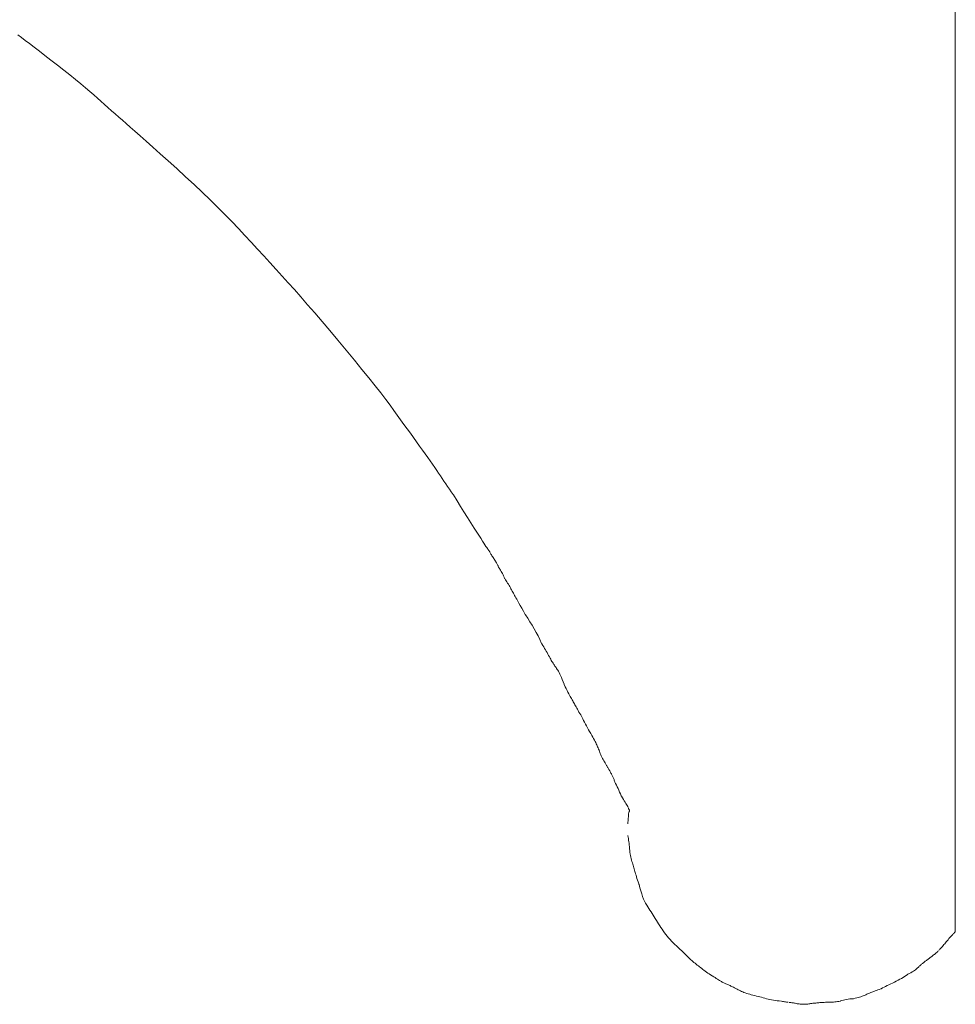
# Model space of a CAD drawing. Units: millimetres. Extents: x -317 to 3883, y 8 to 2978.
# Drawn here: x 2672 to 2673, y 1569 to 1570 of the extents above; entities that cross this region are included whole.
import ezdxf

# ---------------------------------------------------------------- set-up
doc = ezdxf.new("R2010")
doc.units = ezdxf.units.MM
doc.layers.add('水栓', color=2, linetype='Continuous', lineweight=15)

msp = doc.modelspace()

# ---------------------------------------------------------------- linework, layer by layer
at = {"layer": '水栓', "ltscale": 2}
for p, q in [((2672.8015, 1570.2853), (2672.8015, 1568.6411)), ((2671.7092, 1569.6874), (2671.7052, 1569.6904)), ((2671.7138, 1569.6839), (2671.7092, 1569.6874)), ((2671.7188, 1569.6801), (2671.7138, 1569.6839)), ((2671.7243, 1569.6758), (2671.7188, 1569.6801)), ((2671.7303, 1569.6712), (2671.7243, 1569.6758)), ((2671.7368, 1569.6662), (2671.7303, 1569.6712)), ((2671.7438, 1569.6607), (2671.7368, 1569.6662)), ((2671.7513, 1569.6549), (2671.7438, 1569.6607)), ((2671.7588, 1569.6491), (2671.7513, 1569.6549)), ((2671.7659, 1569.6435), (2671.7588, 1569.6491)), ((2671.7725, 1569.6382), (2671.7659, 1569.6435)), ((2671.7786, 1569.6332), (2671.7725, 1569.6382)), ((2671.7842, 1569.6285), (2671.7786, 1569.6332)), ((2671.7893, 1569.6242), (2671.7842, 1569.6285)), ((2671.794, 1569.6201), (2671.7893, 1569.6242)), ((2671.7982, 1569.6163), (2671.794, 1569.6201)), ((2671.8022, 1569.6127), (2671.7982, 1569.6163)), ((2671.8063, 1569.609), (2671.8022, 1569.6127)), ((2671.8104, 1569.6053), (2671.8063, 1569.609)), ((2671.8145, 1569.6016), (2671.8104, 1569.6053)), ((2671.8187, 1569.5979), (2671.8145, 1569.6016)), ((2671.823, 1569.5942), (2671.8187, 1569.5979)), ((2671.8273, 1569.5904), (2671.823, 1569.5942)), ((2671.8317, 1569.5867), (2671.8273, 1569.5904)), ((2671.8364, 1569.5825), (2671.8317, 1569.5867)), ((2671.8419, 1569.5777), (2671.8364, 1569.5825)), ((2671.8482, 1569.5721), (2671.8419, 1569.5777)), ((2671.8553, 1569.5659), (2671.8482, 1569.5721)), ((2671.8631, 1569.5589), (2671.8553, 1569.5659)), ((2671.8716, 1569.5513), (2671.8631, 1569.5589)), ((2671.8809, 1569.5429), (2671.8716, 1569.5513)), ((2671.891, 1569.5339), (2671.8809, 1569.5429)), ((2671.9013, 1569.5245), (2671.891, 1569.5339)), ((2671.9112, 1569.5154), (2671.9013, 1569.5245)), ((2671.9207, 1569.5064), (2671.9112, 1569.5154)), ((2671.9299, 1569.4975), (2671.9207, 1569.5064)), ((2671.9387, 1569.4889), (2671.9299, 1569.4975)), ((2671.9472, 1569.4804), (2671.9387, 1569.4889)), ((2671.9552, 1569.4721), (2671.9472, 1569.4804)), ((2671.963, 1569.4639), (2671.9552, 1569.4721)), ((2671.9705, 1569.4558), (2671.963, 1569.4639)), ((2671.9779, 1569.4478), (2671.9705, 1569.4558)), ((2671.9853, 1569.4399), (2671.9779, 1569.4478)), ((2671.9926, 1569.4319), (2671.9853, 1569.4399)), ((2671.9999, 1569.424), (2671.9926, 1569.4319)), ((2672.0071, 1569.4161), (2671.9999, 1569.424)), ((2672.0142, 1569.4083), (2672.0071, 1569.4161)), ((2672.0213, 1569.4005), (2672.0142, 1569.4083)), ((2672.0285, 1569.3925), (2672.0213, 1569.4005)), ((2672.0361, 1569.3839), (2672.0285, 1569.3925)), ((2672.044, 1569.3748), (2672.0361, 1569.3839)), ((2672.0523, 1569.3652), (2672.044, 1569.3748)), ((2672.061, 1569.3551), (2672.0523, 1569.3652)), ((2672.07, 1569.3444), (2672.061, 1569.3551)), ((2672.0794, 1569.3332), (2672.07, 1569.3444)), ((2672.0892, 1569.3215), (2672.0794, 1569.3332)), ((2672.0987, 1569.3099), (2672.0892, 1569.3215)), ((2672.1075, 1569.2991), (2672.0987, 1569.3099)), ((2672.1156, 1569.2891), (2672.1075, 1569.2991)), ((2672.123, 1569.2799), (2672.1156, 1569.2891)), ((2672.1296, 1569.2715), (2672.123, 1569.2799)), ((2672.1354, 1569.2639), (2672.1296, 1569.2715)), ((2672.1406, 1569.2571), (2672.1354, 1569.2639)), ((2672.1449, 1569.2511), (2672.1406, 1569.2571)), ((2672.1489, 1569.2456), (2672.1449, 1569.2511)), ((2672.1528, 1569.2401), (2672.1489, 1569.2456)), ((2672.1567, 1569.2348), (2672.1528, 1569.2401)), ((2672.1605, 1569.2295), (2672.1567, 1569.2348)), ((2672.1642, 1569.2244), (2672.1605, 1569.2295)), ((2672.1678, 1569.2193), (2672.1642, 1569.2244)), ((2672.1714, 1569.2144), (2672.1678, 1569.2193)), ((2672.175, 1569.2095), (2672.1714, 1569.2144)), ((2672.1784, 1569.2048), (2672.175, 1569.2095)), ((2672.1816, 1569.2003), (2672.1784, 1569.2048)), ((2672.1846, 1569.1961), (2672.1816, 1569.2003)), ((2672.1875, 1569.192), (2672.1846, 1569.1961)), ((2672.1902, 1569.1881), (2672.1875, 1569.192)), ((2672.1927, 1569.1844), (2672.1902, 1569.1881)), ((2672.195, 1569.1809), (2672.1927, 1569.1844)), ((2672.1971, 1569.1777), (2672.195, 1569.1809)), ((2672.1992, 1569.1745), (2672.1971, 1569.1777)), ((2672.2013, 1569.1714), (2672.1992, 1569.1745)), ((2672.2034, 1569.1682), (2672.2013, 1569.1714)), ((2672.2055, 1569.1651), (2672.2034, 1569.1682)), ((2672.2077, 1569.162), (2672.2055, 1569.1651)), ((2672.2098, 1569.1589), (2672.2077, 1569.162)), ((2672.212, 1569.1559), (2672.2098, 1569.1589)), ((2672.2142, 1569.1528), (2672.212, 1569.1559)), ((2672.2145, 1569.1525), (2672.2142, 1569.1528)), ((2672.2146, 1569.1522), (2672.2145, 1569.1525)), ((2672.2187, 1569.1455), (2672.2146, 1569.1522)), ((2672.2228, 1569.1389), (2672.2187, 1569.1455)), ((2672.2268, 1569.1324), (2672.2228, 1569.1389)), ((2672.2308, 1569.126), (2672.2268, 1569.1324)), ((2672.2348, 1569.1198), (2672.2308, 1569.126)), ((2672.2388, 1569.1136), (2672.2348, 1569.1198)), ((2672.2427, 1569.1076), (2672.2388, 1569.1136)), ((2672.2467, 1569.1016), (2672.2427, 1569.1076)), ((2672.2468, 1569.1014), (2672.2467, 1569.1016)), ((2672.247, 1569.1011), (2672.2468, 1569.1014)), ((2672.2487, 1569.0983), (2672.247, 1569.1011)), ((2672.2501, 1569.0959), (2672.2487, 1569.0983)), ((2672.2514, 1569.0938), (2672.2501, 1569.0959)), ((2672.2525, 1569.092), (2672.2514, 1569.0938)), ((2672.2534, 1569.0906), (2672.2525, 1569.092)), ((2672.2542, 1569.0895), (2672.2534, 1569.0906)), ((2672.2547, 1569.0887), (2672.2542, 1569.0895)), ((2672.2551, 1569.0883), (2672.2547, 1569.0887)), ((2672.2552, 1569.0883), (2672.2551, 1569.0883)), ((2672.2551, 1569.0883), (2672.2551, 1569.0883)), ((2672.2553, 1569.0882), (2672.2552, 1569.0883)), ((2672.2554, 1569.088), (2672.2553, 1569.0882)), ((2672.2556, 1569.0877), (2672.2554, 1569.088)), ((2672.2559, 1569.0873), (2672.2556, 1569.0877)), ((2672.2563, 1569.0868), (2672.2559, 1569.0873)), ((2672.2567, 1569.0862), (2672.2563, 1569.0868)), ((2672.2572, 1569.0856), (2672.2567, 1569.0862)), ((2672.2572, 1569.0855), (2672.2572, 1569.0856)), ((2672.2575, 1569.0847), (2672.2572, 1569.0855)), ((2672.2572, 1569.0855), (2672.2572, 1569.0855)), ((2672.2579, 1569.0839), (2672.2575, 1569.0847)), ((2672.2584, 1569.0831), (2672.2579, 1569.0839)), ((2672.2589, 1569.0822), (2672.2584, 1569.0831)), ((2672.2595, 1569.0812), (2672.2589, 1569.0822)), ((2672.2601, 1569.0802), (2672.2595, 1569.0812)), ((2672.2608, 1569.0792), (2672.2601, 1569.0802)), ((2672.2616, 1569.0781), (2672.2608, 1569.0792)), ((2672.2623, 1569.077), (2672.2616, 1569.0781)), ((2672.263, 1569.0759), (2672.2623, 1569.077)), ((2672.2636, 1569.0749), (2672.263, 1569.0759)), ((2672.2642, 1569.0739), (2672.2636, 1569.0749)), ((2672.2647, 1569.073), (2672.2642, 1569.0739)), ((2672.2652, 1569.0722), (2672.2647, 1569.073)), ((2672.2656, 1569.0714), (2672.2652, 1569.0722)), ((2672.266, 1569.0706), (2672.2656, 1569.0714)), ((2672.2663, 1569.0699), (2672.266, 1569.0706)), ((2672.2667, 1569.0692), (2672.2663, 1569.0699)), ((2672.267, 1569.0686), (2672.2667, 1569.0692)), ((2672.2674, 1569.0679), (2672.267, 1569.0686)), ((2672.2677, 1569.0673), (2672.2674, 1569.0679)), ((2672.2681, 1569.0667), (2672.2677, 1569.0673)), ((2672.2685, 1569.0662), (2672.2681, 1569.0667)), ((2672.2688, 1569.0656), (2672.2685, 1569.0662)), ((2672.2689, 1569.0655), (2672.2688, 1569.0656)), ((2672.2697, 1569.0642), (2672.2689, 1569.0655)), ((2672.2689, 1569.0655), (2672.2689, 1569.0655)), ((2672.2705, 1569.0629), (2672.2697, 1569.0642)), ((2672.2712, 1569.0616), (2672.2705, 1569.0629)), ((2672.2719, 1569.0603), (2672.2712, 1569.0616)), ((2672.2726, 1569.0589), (2672.2719, 1569.0603)), ((2672.2732, 1569.0575), (2672.2726, 1569.0589)), ((2672.2738, 1569.0561), (2672.2732, 1569.0575)), ((2672.2744, 1569.0546), (2672.2738, 1569.0561)), ((2672.2744, 1569.0545), (2672.2744, 1569.0546)), ((2672.2745, 1569.0544), (2672.2744, 1569.0545)), ((2672.2754, 1569.0531), (2672.2745, 1569.0544)), ((2672.2762, 1569.0518), (2672.2754, 1569.0531)), ((2672.2771, 1569.0505), (2672.2762, 1569.0518)), ((2672.2779, 1569.0492), (2672.2771, 1569.0505)), ((2672.2788, 1569.0478), (2672.2779, 1569.0492)), ((2672.2796, 1569.0465), (2672.2788, 1569.0478)), ((2672.2803, 1569.0452), (2672.2796, 1569.0465)), ((2672.2811, 1569.0438), (2672.2803, 1569.0452)), ((2672.2818, 1569.0425), (2672.2811, 1569.0438)), ((2672.2825, 1569.0412), (2672.2818, 1569.0425)), ((2672.2833, 1569.0399), (2672.2825, 1569.0412)), ((2672.284, 1569.0386), (2672.2833, 1569.0399)), ((2672.2847, 1569.0373), (2672.284, 1569.0386)), ((2672.2854, 1569.036), (2672.2847, 1569.0373)), ((2672.2861, 1569.0347), (2672.2854, 1569.036)), ((2672.2868, 1569.0334), (2672.2861, 1569.0347)), ((2672.2876, 1569.032), (2672.2868, 1569.0334)), ((2672.2886, 1569.0302), (2672.2876, 1569.032)), ((2672.2897, 1569.0281), (2672.2886, 1569.0302)), ((2672.2911, 1569.0257), (2672.2897, 1569.0281)), ((2672.2926, 1569.0229), (2672.2911, 1569.0257)), ((2672.2944, 1569.0198), (2672.2926, 1569.0229)), ((2672.2963, 1569.0164), (2672.2944, 1569.0198)), ((2672.2984, 1569.0126), (2672.2963, 1569.0164)), ((2672.2985, 1569.0123), (2672.2984, 1569.0126)), ((2672.2987, 1569.0121), (2672.2985, 1569.0123)), ((2672.3014, 1569.008), (2672.2987, 1569.0121)), ((2672.304, 1569.0039), (2672.3014, 1569.008)), ((2672.3065, 1568.9998), (2672.304, 1569.0039)), ((2672.3089, 1568.9957), (2672.3065, 1568.9998)), ((2672.3113, 1568.9915), (2672.3089, 1568.9957)), ((2672.3135, 1568.9873), (2672.3113, 1568.9915)), ((2672.3156, 1568.983), (2672.3135, 1568.9873)), ((2672.3177, 1568.9787), (2672.3156, 1568.983)), ((2672.3178, 1568.9784), (2672.3177, 1568.9787)), ((2672.318, 1568.9781), (2672.3178, 1568.9784)), ((2672.3191, 1568.9763), (2672.318, 1568.9781)), ((2672.3201, 1568.9746), (2672.3191, 1568.9763)), ((2672.3211, 1568.9728), (2672.3201, 1568.9746)), ((2672.3221, 1568.9711), (2672.3211, 1568.9728)), ((2672.3231, 1568.9694), (2672.3221, 1568.9711)), ((2672.3241, 1568.9678), (2672.3231, 1568.9694)), ((2672.325, 1568.9661), (2672.3241, 1568.9678)), ((2672.3259, 1568.9645), (2672.325, 1568.9661)), ((2672.3267, 1568.9629), (2672.3259, 1568.9645)), ((2672.3275, 1568.9614), (2672.3267, 1568.9629)), ((2672.3283, 1568.9601), (2672.3275, 1568.9614)), ((2672.329, 1568.9588), (2672.3283, 1568.9601)), ((2672.3297, 1568.9576), (2672.329, 1568.9588)), ((2672.3304, 1568.9566), (2672.3297, 1568.9576)), ((2672.331, 1568.9556), (2672.3304, 1568.9566)), ((2672.3315, 1568.9548), (2672.331, 1568.9556)), ((2672.3321, 1568.9539), (2672.3315, 1568.9548)), ((2672.3326, 1568.9531), (2672.3321, 1568.9539)), ((2672.3332, 1568.9522), (2672.3326, 1568.9531)), ((2672.3339, 1568.9512), (2672.3332, 1568.9522)), ((2672.3345, 1568.9503), (2672.3339, 1568.9512)), ((2672.3352, 1568.9493), (2672.3345, 1568.9503)), ((2672.3359, 1568.9482), (2672.3352, 1568.9493)), ((2672.3366, 1568.9472), (2672.3359, 1568.9482)), ((2672.3374, 1568.946), (2672.3366, 1568.9472)), ((2672.3382, 1568.9445), (2672.3374, 1568.946)), ((2672.339, 1568.9428), (2672.3382, 1568.9445)), ((2672.3399, 1568.9409), (2672.339, 1568.9428)), ((2672.3408, 1568.9388), (2672.3399, 1568.9409)), ((2672.3418, 1568.9364), (2672.3408, 1568.9388)), ((2672.3429, 1568.9337), (2672.3418, 1568.9364)), ((2672.3439, 1568.9309), (2672.3429, 1568.9337)), ((2672.344, 1568.9307), (2672.3439, 1568.9309)), ((2672.3441, 1568.9305), (2672.344, 1568.9307)), ((2672.3452, 1568.928), (2672.3441, 1568.9305)), ((2672.3463, 1568.9257), (2672.3452, 1568.928)), ((2672.3474, 1568.9235), (2672.3463, 1568.9257)), ((2672.3484, 1568.9215), (2672.3474, 1568.9235)), ((2672.3493, 1568.9197), (2672.3484, 1568.9215)), ((2672.3502, 1568.9181), (2672.3493, 1568.9197)), ((2672.3511, 1568.9166), (2672.3502, 1568.9181)), ((2672.3518, 1568.9152), (2672.3511, 1568.9166)), ((2672.3526, 1568.914), (2672.3518, 1568.9152)), ((2672.3533, 1568.9128), (2672.3526, 1568.914)), ((2672.354, 1568.9116), (2672.3533, 1568.9128)), ((2672.3547, 1568.9104), (2672.354, 1568.9116)), ((2672.3554, 1568.9092), (2672.3547, 1568.9104)), ((2672.3561, 1568.908), (2672.3554, 1568.9092)), ((2672.3567, 1568.9068), (2672.3561, 1568.908)), ((2672.3573, 1568.9056), (2672.3567, 1568.9068)), ((2672.358, 1568.9044), (2672.3573, 1568.9056)), ((2672.3587, 1568.903), (2672.358, 1568.9044)), ((2672.3595, 1568.9016), (2672.3587, 1568.903)), ((2672.3604, 1568.9001), (2672.3595, 1568.9016)), ((2672.3613, 1568.8984), (2672.3604, 1568.9001)), ((2672.3623, 1568.8967), (2672.3613, 1568.8984)), ((2672.3634, 1568.8949), (2672.3623, 1568.8967)), ((2672.3646, 1568.8929), (2672.3634, 1568.8949)), ((2672.3647, 1568.8928), (2672.3646, 1568.8929)), ((2672.3647, 1568.8926), (2672.3647, 1568.8928)), ((2672.3657, 1568.8906), (2672.3647, 1568.8926)), ((2672.3667, 1568.8886), (2672.3657, 1568.8906)), ((2672.3677, 1568.8865), (2672.3667, 1568.8886)), ((2672.3688, 1568.8843), (2672.3677, 1568.8865)), ((2672.37, 1568.8822), (2672.3688, 1568.8843)), ((2672.3712, 1568.88), (2672.37, 1568.8822)), ((2672.3725, 1568.8777), (2672.3712, 1568.88)), ((2672.3738, 1568.8754), (2672.3725, 1568.8777)), ((2672.3751, 1568.8732), (2672.3738, 1568.8754)), ((2672.3763, 1568.8711), (2672.3751, 1568.8732)), ((2672.3774, 1568.8691), (2672.3763, 1568.8711)), ((2672.3785, 1568.8673), (2672.3774, 1568.8691)), ((2672.3794, 1568.8656), (2672.3785, 1568.8673)), ((2672.3802, 1568.864), (2672.3794, 1568.8656)), ((2672.3809, 1568.8626), (2672.3802, 1568.864)), ((2672.3815, 1568.8613), (2672.3809, 1568.8626)), ((2672.3821, 1568.8601), (2672.3815, 1568.8613)), ((2672.3827, 1568.8588), (2672.3821, 1568.8601)), ((2672.3832, 1568.8576), (2672.3827, 1568.8588)), ((2672.3837, 1568.8563), (2672.3832, 1568.8576)), ((2672.3843, 1568.855), (2672.3837, 1568.8563)), ((2672.3848, 1568.8537), (2672.3843, 1568.855)), ((2672.3853, 1568.8524), (2672.3848, 1568.8537)), ((2672.3858, 1568.8511), (2672.3853, 1568.8524)), ((2672.3863, 1568.8498), (2672.3858, 1568.8511)), ((2672.3869, 1568.8484), (2672.3863, 1568.8498)), ((2672.3875, 1568.847), (2672.3869, 1568.8484)), ((2672.3882, 1568.8456), (2672.3875, 1568.847)), ((2672.3889, 1568.8441), (2672.3882, 1568.8456)), ((2672.3897, 1568.8427), (2672.3889, 1568.8441)), ((2672.3906, 1568.8412), (2672.3897, 1568.8427)), ((2672.3915, 1568.8396), (2672.3906, 1568.8412)), ((2672.3915, 1568.8395), (2672.3915, 1568.8396)), ((2672.3916, 1568.8394), (2672.3915, 1568.8395)), ((2672.3919, 1568.8388), (2672.3916, 1568.8394)), ((2672.3923, 1568.8381), (2672.3919, 1568.8388)), ((2672.3927, 1568.8374), (2672.3923, 1568.8381)), ((2672.3931, 1568.8367), (2672.3927, 1568.8374)), ((2672.3934, 1568.836), (2672.3931, 1568.8367)), ((2672.3938, 1568.8353), (2672.3934, 1568.836)), ((2672.3942, 1568.8346), (2672.3938, 1568.8353)), ((2672.3947, 1568.834), (2672.3942, 1568.8346)), ((2672.3951, 1568.8333), (2672.3947, 1568.834)), ((2672.3955, 1568.8326), (2672.3951, 1568.8333)), ((2672.3959, 1568.8319), (2672.3955, 1568.8326)), ((2672.3963, 1568.8313), (2672.3959, 1568.8319)), ((2672.3966, 1568.8306), (2672.3963, 1568.8313)), ((2672.397, 1568.83), (2672.3966, 1568.8306)), ((2672.3974, 1568.8294), (2672.397, 1568.83)), ((2672.3977, 1568.8288), (2672.3974, 1568.8294)), ((2672.3981, 1568.8281), (2672.3977, 1568.8288)), ((2672.3984, 1568.8275), (2672.3981, 1568.8281)), ((2672.3988, 1568.8269), (2672.3984, 1568.8275)), ((2672.3992, 1568.8262), (2672.3988, 1568.8269)), ((2672.3995, 1568.8255), (2672.3992, 1568.8262)), ((2672.3999, 1568.8248), (2672.3995, 1568.8255)), ((2672.4003, 1568.8241), (2672.3999, 1568.8248)), ((2672.4006, 1568.8234), (2672.4003, 1568.8241)), ((2672.401, 1568.8226), (2672.4006, 1568.8234)), ((2672.4014, 1568.8219), (2672.401, 1568.8226)), ((2672.4017, 1568.8211), (2672.4014, 1568.8219)), ((2672.402, 1568.8203), (2672.4017, 1568.8211)), ((2672.4024, 1568.8194), (2672.402, 1568.8203)), ((2672.4027, 1568.8185), (2672.4024, 1568.8194)), ((2672.4029, 1568.8177), (2672.4027, 1568.8185)), ((2672.4032, 1568.8168), (2672.4029, 1568.8177)), ((2672.4033, 1568.8166), (2672.4032, 1568.8168)), ((2672.4033, 1568.8165), (2672.4033, 1568.8166)), ((2672.4042, 1568.8147), (2672.4033, 1568.8165)), ((2672.4052, 1568.8128), (2672.4042, 1568.8147)), ((2672.4061, 1568.8109), (2672.4052, 1568.8128)), ((2672.407, 1568.8089), (2672.4061, 1568.8109)), ((2672.408, 1568.8068), (2672.407, 1568.8089)), ((2672.4089, 1568.8047), (2672.408, 1568.8068)), ((2672.4098, 1568.8025), (2672.4089, 1568.8047)), ((2672.4108, 1568.8003), (2672.4098, 1568.8025)), ((2672.4108, 1568.8001), (2672.4108, 1568.8003)), ((2672.4109, 1568.8), (2672.4108, 1568.8001)), ((2672.4122, 1568.798), (2672.4109, 1568.8)), ((2672.4133, 1568.7962), (2672.4122, 1568.798)), ((2672.4144, 1568.7945), (2672.4133, 1568.7962)), ((2672.4154, 1568.7929), (2672.4144, 1568.7945)), ((2672.4162, 1568.7914), (2672.4154, 1568.7929)), ((2672.417, 1568.7901), (2672.4162, 1568.7914)), ((2672.4177, 1568.7889), (2672.417, 1568.7901)), ((2672.4184, 1568.7878), (2672.4177, 1568.7889)), ((2672.4184, 1568.7877), (2672.4184, 1568.7878)), ((2672.4184, 1568.7876), (2672.4184, 1568.7877)), ((2672.4188, 1568.7867), (2672.4184, 1568.7876)), ((2672.4191, 1568.7859), (2672.4188, 1568.7867)), ((2672.4194, 1568.7852), (2672.4191, 1568.7859)), ((2672.4197, 1568.7846), (2672.4194, 1568.7852)), ((2672.42, 1568.7842), (2672.4197, 1568.7846)), ((2672.4202, 1568.7838), (2672.42, 1568.7842)), ((2672.4203, 1568.7836), (2672.4202, 1568.7838)), ((2672.4205, 1568.7836), (2672.4203, 1568.7836)), ((2672.4204, 1568.783), (2672.4205, 1568.7833)), ((2672.4205, 1568.7835), (2672.4205, 1568.7836)), ((2672.4205, 1568.7833), (2672.4205, 1568.7835)), ((2672.4188, 1568.7713), (2672.4189, 1568.7729)), ((2672.4189, 1568.7729), (2672.419, 1568.7743)), ((2672.419, 1568.7743), (2672.4191, 1568.7757)), ((2672.4191, 1568.7795), (2672.4195, 1568.7804)), ((2672.4191, 1568.7794), (2672.4191, 1568.7795)), ((2672.4191, 1568.7782), (2672.4191, 1568.7794)), ((2672.4191, 1568.7794), (2672.4191, 1568.7794)), ((2672.4191, 1568.777), (2672.4191, 1568.7782)), ((2672.4191, 1568.7757), (2672.4191, 1568.777)), ((2672.4195, 1568.7804), (2672.4198, 1568.7813)), ((2672.4198, 1568.7813), (2672.4201, 1568.7819)), ((2672.4201, 1568.7819), (2672.4203, 1568.7825)), ((2672.4203, 1568.7825), (2672.4204, 1568.783)), ((2672.4184, 1568.7678), (2672.4186, 1568.7696)), ((2672.4184, 1568.7677), (2672.4184, 1568.7678)), ((2672.4186, 1568.7696), (2672.4188, 1568.7713)), ((2672.4184, 1568.7537), (2672.4184, 1568.7538)), ((2672.4188, 1568.752), (2672.4184, 1568.7537)), ((2672.4191, 1568.7503), (2672.4188, 1568.752)), ((2672.4194, 1568.7485), (2672.4191, 1568.7503)), ((2672.4197, 1568.7467), (2672.4194, 1568.7485)), ((2672.4199, 1568.7448), (2672.4197, 1568.7467)), ((2672.4201, 1568.7429), (2672.4199, 1568.7448)), ((2672.4203, 1568.7408), (2672.4201, 1568.7429)), ((2672.4205, 1568.7388), (2672.4203, 1568.7408)), ((2672.4205, 1568.7385), (2672.4205, 1568.7386)), ((2672.4207, 1568.7363), (2672.4205, 1568.7385)), ((2672.421, 1568.7343), (2672.4207, 1568.7363)), ((2672.4213, 1568.7323), (2672.421, 1568.7343)), ((2672.4216, 1568.7304), (2672.4213, 1568.7323)), ((2672.422, 1568.7286), (2672.4216, 1568.7304)), ((2672.4224, 1568.7269), (2672.422, 1568.7286)), ((2672.4228, 1568.7252), (2672.4224, 1568.7269)), ((2672.4233, 1568.7236), (2672.4228, 1568.7252)), ((2672.4238, 1568.7221), (2672.4233, 1568.7236)), ((2672.4243, 1568.7206), (2672.4238, 1568.7221)), ((2672.4247, 1568.7191), (2672.4243, 1568.7206)), ((2672.4252, 1568.7177), (2672.4247, 1568.7191)), ((2672.4256, 1568.7162), (2672.4252, 1568.7177)), ((2672.426, 1568.7148), (2672.4256, 1568.7162)), ((2672.4264, 1568.7134), (2672.426, 1568.7148)), ((2672.4268, 1568.712), (2672.4264, 1568.7134)), ((2672.4271, 1568.7106), (2672.4268, 1568.712)), ((2672.4276, 1568.709), (2672.4271, 1568.7106)), ((2672.4281, 1568.7074), (2672.4276, 1568.709)), ((2672.4286, 1568.7056), (2672.4281, 1568.7074)), ((2672.4292, 1568.7037), (2672.4286, 1568.7056)), ((2672.4299, 1568.7017), (2672.4292, 1568.7037)), ((2672.4306, 1568.6996), (2672.4299, 1568.7017)), ((2672.4314, 1568.6974), (2672.4306, 1568.6996)), ((2672.4315, 1568.6971), (2672.4314, 1568.6974)), ((2672.4316, 1568.6968), (2672.4315, 1568.6971)), ((2672.4326, 1568.6928), (2672.4316, 1568.6968)), ((2672.4336, 1568.6891), (2672.4326, 1568.6928)), ((2672.4347, 1568.6857), (2672.4336, 1568.6891)), ((2672.4358, 1568.6825), (2672.4347, 1568.6857)), ((2672.4369, 1568.6796), (2672.4358, 1568.6825)), ((2672.4381, 1568.677), (2672.4369, 1568.6796)), ((2672.4393, 1568.6747), (2672.4381, 1568.677)), ((2672.4406, 1568.6726), (2672.4393, 1568.6747)), ((2672.4418, 1568.6707), (2672.4406, 1568.6726)), ((2672.4431, 1568.6687), (2672.4418, 1568.6707)), ((2672.4444, 1568.6667), (2672.4431, 1568.6687)), ((2672.4456, 1568.6648), (2672.4444, 1568.6667)), ((2672.4469, 1568.6628), (2672.4456, 1568.6648)), ((2672.4481, 1568.6607), (2672.4469, 1568.6628)), ((2672.4494, 1568.6587), (2672.4481, 1568.6607)), ((2672.4506, 1568.6567), (2672.4494, 1568.6587)), ((2672.4519, 1568.6546), (2672.4506, 1568.6567)), ((2672.4531, 1568.6526), (2672.4519, 1568.6546)), ((2672.4544, 1568.6505), (2672.4531, 1568.6526)), ((2672.4558, 1568.6485), (2672.4544, 1568.6505)), ((2672.4572, 1568.6464), (2672.4558, 1568.6485)), ((2672.4586, 1568.6444), (2672.4572, 1568.6464)), ((2672.46, 1568.6423), (2672.4586, 1568.6444)), ((2672.4615, 1568.6403), (2672.46, 1568.6423)), ((2672.463, 1568.6382), (2672.4615, 1568.6403)), ((2672.4646, 1568.6362), (2672.463, 1568.6382)), ((2672.4662, 1568.6342), (2672.4646, 1568.6362)), ((2672.4679, 1568.6323), (2672.4662, 1568.6342)), ((2672.7949, 1568.6344), (2672.7939, 1568.6333)), ((2672.7957, 1568.6354), (2672.7949, 1568.6344)), ((2672.7966, 1568.6363), (2672.7957, 1568.6354)), ((2672.7974, 1568.6371), (2672.7966, 1568.6363)), ((2672.7981, 1568.6378), (2672.7974, 1568.6371)), ((2672.7988, 1568.6385), (2672.7981, 1568.6378)), ((2672.7994, 1568.639), (2672.7988, 1568.6385)), ((2672.7995, 1568.6391), (2672.7994, 1568.639)), ((2672.7994, 1568.639), (2672.7994, 1568.639)), ((2672.7998, 1568.6395), (2672.7995, 1568.6391)), ((2672.8002, 1568.64), (2672.7998, 1568.6395)), ((2672.8005, 1568.6403), (2672.8002, 1568.64)), ((2672.8007, 1568.6406), (2672.8005, 1568.6403)), ((2672.801, 1568.6408), (2672.8007, 1568.6406)), ((2672.8012, 1568.641), (2672.801, 1568.6408)), ((2672.8014, 1568.6411), (2672.8012, 1568.641)), ((2672.8015, 1568.6411), (2672.8014, 1568.6411)), ((2672.4697, 1568.6304), (2672.4679, 1568.6323)), ((2672.4715, 1568.6285), (2672.4697, 1568.6304)), ((2672.4734, 1568.6266), (2672.4715, 1568.6285)), ((2672.4753, 1568.6248), (2672.4734, 1568.6266)), ((2672.4773, 1568.6229), (2672.4753, 1568.6248)), ((2672.4794, 1568.621), (2672.4773, 1568.6229)), ((2672.7849, 1568.6225), (2672.7843, 1568.6218)), ((2672.7856, 1568.6232), (2672.7849, 1568.6225)), ((2672.7857, 1568.6232), (2672.7856, 1568.6232)), ((2672.7865, 1568.6243), (2672.7857, 1568.6233)), ((2672.7857, 1568.6233), (2672.7857, 1568.6232)), ((2672.7874, 1568.6253), (2672.7865, 1568.6243)), ((2672.7882, 1568.6263), (2672.7874, 1568.6253)), ((2672.7891, 1568.6274), (2672.7882, 1568.6263)), ((2672.7901, 1568.6286), (2672.7891, 1568.6274)), ((2672.791, 1568.6297), (2672.7901, 1568.6286)), ((2672.792, 1568.6309), (2672.791, 1568.6297)), ((2672.793, 1568.6321), (2672.792, 1568.6309)), ((2672.7939, 1568.6333), (2672.793, 1568.6321)), ((2672.4816, 1568.6189), (2672.4794, 1568.621)), ((2672.4839, 1568.6167), (2672.4816, 1568.6189)), ((2672.4863, 1568.6144), (2672.4839, 1568.6167)), ((2672.4888, 1568.612), (2672.4863, 1568.6144)), ((2672.4914, 1568.6095), (2672.4888, 1568.612)), ((2672.7718, 1568.6109), (2672.7709, 1568.6102)), ((2672.7726, 1568.6115), (2672.7718, 1568.6109)), ((2672.7735, 1568.6122), (2672.7726, 1568.6115)), ((2672.7744, 1568.6128), (2672.7735, 1568.6122)), ((2672.7753, 1568.6135), (2672.7744, 1568.6128)), ((2672.7761, 1568.6142), (2672.7753, 1568.6135)), ((2672.777, 1568.6149), (2672.7761, 1568.6142)), ((2672.7778, 1568.6156), (2672.777, 1568.6149)), ((2672.7786, 1568.6162), (2672.7778, 1568.6156)), ((2672.7793, 1568.6169), (2672.7786, 1568.6162)), ((2672.7801, 1568.6176), (2672.7793, 1568.6169)), ((2672.7802, 1568.6177), (2672.7801, 1568.6177)), ((2672.7801, 1568.6177), (2672.7801, 1568.6176)), ((2672.7809, 1568.6184), (2672.7802, 1568.6177)), ((2672.7816, 1568.6191), (2672.7809, 1568.6184)), ((2672.7829, 1568.6204), (2672.7822, 1568.6198)), ((2672.7836, 1568.6211), (2672.7829, 1568.6204)), ((2672.7843, 1568.6218), (2672.7836, 1568.6211)), ((2672.494, 1568.6068), (2672.4914, 1568.6095)), ((2672.4942, 1568.6067), (2672.494, 1568.6068)), ((2672.4944, 1568.6065), (2672.4942, 1568.6067)), ((2672.4958, 1568.6055), (2672.4944, 1568.6065)), ((2672.4971, 1568.6045), (2672.4958, 1568.6055)), ((2672.4984, 1568.6035), (2672.4971, 1568.6045)), ((2672.4997, 1568.6025), (2672.4984, 1568.6035)), ((2672.501, 1568.6015), (2672.4997, 1568.6025)), ((2672.5023, 1568.6005), (2672.501, 1568.6015)), ((2672.5036, 1568.5994), (2672.5023, 1568.6005)), ((2672.5049, 1568.5984), (2672.5036, 1568.5994)), ((2672.7573, 1568.5991), (2672.7566, 1568.5984)), ((2672.758, 1568.5997), (2672.7573, 1568.5991)), ((2672.7587, 1568.6004), (2672.758, 1568.5997)), ((2672.7594, 1568.601), (2672.7587, 1568.6004)), ((2672.76, 1568.6015), (2672.7594, 1568.601)), ((2672.7606, 1568.6021), (2672.76, 1568.6015)), ((2672.7612, 1568.6026), (2672.7606, 1568.6021)), ((2672.7618, 1568.6032), (2672.7612, 1568.6026)), ((2672.7624, 1568.6037), (2672.7618, 1568.6032)), ((2672.763, 1568.6042), (2672.7624, 1568.6037)), ((2672.7637, 1568.6047), (2672.763, 1568.6042)), ((2672.7643, 1568.6052), (2672.7637, 1568.6047)), ((2672.765, 1568.6057), (2672.7643, 1568.6052)), ((2672.7656, 1568.6063), (2672.765, 1568.6057)), ((2672.7663, 1568.6068), (2672.7656, 1568.6063)), ((2672.7671, 1568.6073), (2672.7663, 1568.6068)), ((2672.7678, 1568.6079), (2672.7671, 1568.6073)), ((2672.7685, 1568.6084), (2672.7678, 1568.6079)), ((2672.7693, 1568.609), (2672.7685, 1568.6084)), ((2672.7701, 1568.6096), (2672.7693, 1568.609)), ((2672.7709, 1568.6102), (2672.7701, 1568.6096)), ((2672.5062, 1568.5974), (2672.5049, 1568.5984)), ((2672.5075, 1568.5964), (2672.5062, 1568.5974)), ((2672.5089, 1568.5953), (2672.5075, 1568.5964)), ((2672.5104, 1568.5942), (2672.5089, 1568.5953)), ((2672.512, 1568.5931), (2672.5104, 1568.5942)), ((2672.5136, 1568.592), (2672.512, 1568.5931)), ((2672.5153, 1568.5909), (2672.5136, 1568.592)), ((2672.5171, 1568.5898), (2672.5153, 1568.5909)), ((2672.5189, 1568.5887), (2672.5171, 1568.5898)), ((2672.5205, 1568.5877), (2672.5189, 1568.5887)), ((2672.5219, 1568.5868), (2672.5205, 1568.5877)), ((2672.7404, 1568.588), (2672.7385, 1568.5869)), ((2672.7422, 1568.5892), (2672.7404, 1568.588)), ((2672.7439, 1568.5903), (2672.7422, 1568.5892)), ((2672.7456, 1568.5914), (2672.7439, 1568.5903)), ((2672.7457, 1568.5915), (2672.7456, 1568.5914)), ((2672.7458, 1568.5916), (2672.7457, 1568.5915)), ((2672.7477, 1568.5926), (2672.7458, 1568.5916)), ((2672.7495, 1568.5935), (2672.7477, 1568.5926)), ((2672.7511, 1568.5945), (2672.7495, 1568.5935)), ((2672.7525, 1568.5953), (2672.7511, 1568.5945)), ((2672.7538, 1568.5962), (2672.7525, 1568.5953)), ((2672.7549, 1568.5969), (2672.7538, 1568.5962)), ((2672.7558, 1568.5977), (2672.7549, 1568.5969)), ((2672.7566, 1568.5984), (2672.7558, 1568.5977)), ((2672.5233, 1568.5859), (2672.5219, 1568.5868)), ((2672.5245, 1568.5852), (2672.5233, 1568.5859)), ((2672.5256, 1568.5845), (2672.5245, 1568.5852)), ((2672.5266, 1568.584), (2672.5256, 1568.5845)), ((2672.5274, 1568.5835), (2672.5266, 1568.584)), ((2672.5282, 1568.5831), (2672.5274, 1568.5835)), ((2672.529, 1568.5826), (2672.5282, 1568.5831)), ((2672.5298, 1568.5822), (2672.529, 1568.5826)), ((2672.5307, 1568.5818), (2672.5298, 1568.5822)), ((2672.5315, 1568.5814), (2672.5307, 1568.5818)), ((2672.5324, 1568.581), (2672.5315, 1568.5814)), ((2672.5333, 1568.5806), (2672.5324, 1568.581)), ((2672.5342, 1568.5802), (2672.5333, 1568.5806)), ((2672.5351, 1568.5797), (2672.5342, 1568.5802)), ((2672.5361, 1568.5793), (2672.5351, 1568.5797)), ((2672.537, 1568.5789), (2672.5361, 1568.5793)), ((2672.538, 1568.5784), (2672.537, 1568.5789)), ((2672.539, 1568.5779), (2672.538, 1568.5784)), ((2672.54, 1568.5774), (2672.539, 1568.5779)), ((2672.541, 1568.5769), (2672.54, 1568.5774)), ((2672.5421, 1568.5764), (2672.541, 1568.5769)), ((2672.5431, 1568.5759), (2672.5421, 1568.5764)), ((2672.7182, 1568.5766), (2672.7165, 1568.5757)), ((2672.72, 1568.5775), (2672.7182, 1568.5766)), ((2672.7219, 1568.5784), (2672.72, 1568.5775)), ((2672.7239, 1568.5794), (2672.7219, 1568.5784)), ((2672.726, 1568.5804), (2672.7239, 1568.5794)), ((2672.7281, 1568.5814), (2672.726, 1568.5804)), ((2672.7303, 1568.5825), (2672.7281, 1568.5814)), ((2672.7324, 1568.5836), (2672.7303, 1568.5825)), ((2672.7346, 1568.5847), (2672.7324, 1568.5836)), ((2672.7366, 1568.5858), (2672.7346, 1568.5847)), ((2672.7385, 1568.5869), (2672.7366, 1568.5858)), ((2672.5442, 1568.5753), (2672.5431, 1568.5759)), ((2672.5454, 1568.5747), (2672.5442, 1568.5753)), ((2672.5465, 1568.5742), (2672.5454, 1568.5747)), ((2672.5477, 1568.5736), (2672.5465, 1568.5742)), ((2672.5489, 1568.573), (2672.5477, 1568.5736)), ((2672.5502, 1568.5723), (2672.5489, 1568.573)), ((2672.5515, 1568.5717), (2672.5502, 1568.5723)), ((2672.5529, 1568.5711), (2672.5515, 1568.5717)), ((2672.5543, 1568.5705), (2672.5529, 1568.5711)), ((2672.5558, 1568.5699), (2672.5543, 1568.5705)), ((2672.5575, 1568.5693), (2672.5558, 1568.5699)), ((2672.5592, 1568.5688), (2672.5575, 1568.5693)), ((2672.561, 1568.5682), (2672.5592, 1568.5688)), ((2672.5629, 1568.5677), (2672.561, 1568.5682)), ((2672.5648, 1568.5672), (2672.5629, 1568.5677)), ((2672.5669, 1568.5667), (2672.5648, 1568.5672)), ((2672.5689, 1568.5662), (2672.5669, 1568.5667)), ((2672.5709, 1568.5657), (2672.5689, 1568.5662)), ((2672.5728, 1568.5652), (2672.5709, 1568.5657)), ((2672.5748, 1568.5647), (2672.5728, 1568.5652)), ((2672.5767, 1568.5642), (2672.5748, 1568.5647)), ((2672.688, 1568.5645), (2672.6863, 1568.564)), ((2672.6896, 1568.5649), (2672.688, 1568.5645)), ((2672.6911, 1568.5654), (2672.6896, 1568.5649)), ((2672.6925, 1568.5659), (2672.6911, 1568.5654)), ((2672.6937, 1568.5663), (2672.6925, 1568.5659)), ((2672.6949, 1568.5668), (2672.6937, 1568.5663)), ((2672.6959, 1568.5673), (2672.6949, 1568.5668)), ((2672.697, 1568.5678), (2672.6959, 1568.5673)), ((2672.698, 1568.5682), (2672.697, 1568.5678)), ((2672.699, 1568.5686), (2672.698, 1568.5682)), ((2672.7, 1568.5691), (2672.699, 1568.5686)), ((2672.701, 1568.5695), (2672.7, 1568.5691)), ((2672.7019, 1568.5699), (2672.701, 1568.5695)), ((2672.7029, 1568.5703), (2672.7019, 1568.5699)), ((2672.7038, 1568.5707), (2672.7029, 1568.5703)), ((2672.705, 1568.5711), (2672.7038, 1568.5707)), ((2672.7062, 1568.5716), (2672.705, 1568.5711)), ((2672.7076, 1568.5721), (2672.7062, 1568.5716)), ((2672.7092, 1568.5727), (2672.7076, 1568.5721)), ((2672.7108, 1568.5734), (2672.7092, 1568.5727)), ((2672.7126, 1568.574), (2672.7108, 1568.5734)), ((2672.7145, 1568.5747), (2672.7126, 1568.574)), ((2672.7147, 1568.5748), (2672.7145, 1568.5747)), ((2672.7148, 1568.5748), (2672.7147, 1568.5748)), ((2672.7165, 1568.5757), (2672.7148, 1568.5748)), ((2672.5787, 1568.5637), (2672.5767, 1568.5642)), ((2672.5806, 1568.5631), (2672.5787, 1568.5637)), ((2672.5825, 1568.5626), (2672.5806, 1568.5631)), ((2672.5845, 1568.5621), (2672.5825, 1568.5626)), ((2672.5866, 1568.5617), (2672.5845, 1568.5621)), ((2672.5888, 1568.5613), (2672.5866, 1568.5617)), ((2672.591, 1568.561), (2672.5888, 1568.5613)), ((2672.5933, 1568.5607), (2672.591, 1568.561)), ((2672.5956, 1568.5605), (2672.5933, 1568.5607)), ((2672.5981, 1568.5603), (2672.5956, 1568.5605)), ((2672.5982, 1568.5603), (2672.5981, 1568.5603)), ((2672.5984, 1568.5603), (2672.5982, 1568.5603)), ((2672.5995, 1568.56), (2672.5984, 1568.5603)), ((2672.6007, 1568.5598), (2672.5995, 1568.56)), ((2672.6018, 1568.5596), (2672.6007, 1568.5598)), ((2672.6029, 1568.5594), (2672.6018, 1568.5596)), ((2672.6039, 1568.5592), (2672.6029, 1568.5594)), ((2672.605, 1568.5591), (2672.6039, 1568.5592)), ((2672.606, 1568.5589), (2672.605, 1568.5591)), ((2672.6081, 1568.5587), (2672.6071, 1568.5588)), ((2672.6091, 1568.5586), (2672.6081, 1568.5587)), ((2672.6102, 1568.5584), (2672.6091, 1568.5586)), ((2672.6112, 1568.5583), (2672.6102, 1568.5584)), ((2672.6123, 1568.5581), (2672.6112, 1568.5583)), ((2672.6134, 1568.5579), (2672.6123, 1568.5581)), ((2672.6144, 1568.5577), (2672.6134, 1568.5579)), ((2672.6155, 1568.5574), (2672.6144, 1568.5577)), ((2672.6166, 1568.5572), (2672.6155, 1568.5574)), ((2672.6177, 1568.557), (2672.6166, 1568.5572)), ((2672.6188, 1568.5569), (2672.6177, 1568.557)), ((2672.6199, 1568.5567), (2672.6188, 1568.5569)), ((2672.6211, 1568.5566), (2672.6199, 1568.5567)), ((2672.6222, 1568.5566), (2672.6211, 1568.5566)), ((2672.6234, 1568.5565), (2672.6222, 1568.5566)), ((2672.6245, 1568.5565), (2672.6234, 1568.5565)), ((2672.6257, 1568.5566), (2672.6245, 1568.5565)), ((2672.6268, 1568.5566), (2672.6257, 1568.5566)), ((2672.6279, 1568.5567), (2672.6268, 1568.5566)), ((2672.629, 1568.5568), (2672.6279, 1568.5567)), ((2672.6301, 1568.5569), (2672.629, 1568.5568)), ((2672.6312, 1568.5571), (2672.6301, 1568.5569)), ((2672.6322, 1568.5573), (2672.6312, 1568.5571)), ((2672.6332, 1568.5575), (2672.6322, 1568.5573)), ((2672.6334, 1568.5576), (2672.6332, 1568.5575)), ((2672.6336, 1568.5576), (2672.6334, 1568.5576)), ((2672.6348, 1568.5577), (2672.6336, 1568.5576)), ((2672.6361, 1568.5578), (2672.6348, 1568.5577)), ((2672.6373, 1568.5579), (2672.6361, 1568.5578)), ((2672.6385, 1568.558), (2672.6373, 1568.5579)), ((2672.6397, 1568.5582), (2672.6385, 1568.558)), ((2672.6408, 1568.5583), (2672.6397, 1568.5582)), ((2672.642, 1568.5584), (2672.6408, 1568.5583)), ((2672.6431, 1568.5585), (2672.642, 1568.5584)), ((2672.6443, 1568.5586), (2672.6431, 1568.5585)), ((2672.6455, 1568.5587), (2672.6443, 1568.5586)), ((2672.6468, 1568.5588), (2672.6455, 1568.5587)), ((2672.6481, 1568.5588), (2672.6468, 1568.5588)), ((2672.6495, 1568.5589), (2672.6481, 1568.5588)), ((2672.651, 1568.5589), (2672.6495, 1568.5589)), ((2672.6525, 1568.559), (2672.651, 1568.5589)), ((2672.6541, 1568.559), (2672.6525, 1568.559)), ((2672.6557, 1568.559), (2672.6541, 1568.559)), ((2672.6573, 1568.5591), (2672.6557, 1568.559)), ((2672.6589, 1568.5592), (2672.6573, 1568.5591)), ((2672.6605, 1568.5594), (2672.6589, 1568.5592)), ((2672.6621, 1568.5596), (2672.6605, 1568.5594)), ((2672.6638, 1568.5598), (2672.6621, 1568.5596)), ((2672.6654, 1568.56), (2672.6638, 1568.5598)), ((2672.667, 1568.5603), (2672.6654, 1568.56)), ((2672.6671, 1568.5603), (2672.667, 1568.5603)), ((2672.6673, 1568.5604), (2672.6671, 1568.5603)), ((2672.6689, 1568.5609), (2672.6673, 1568.5604)), ((2672.6706, 1568.5614), (2672.6689, 1568.5609)), ((2672.6724, 1568.5618), (2672.6706, 1568.5614)), ((2672.6742, 1568.5622), (2672.6724, 1568.5618)), ((2672.6761, 1568.5625), (2672.6742, 1568.5622)), ((2672.6781, 1568.5628), (2672.6761, 1568.5625)), ((2672.6801, 1568.563), (2672.6781, 1568.5628)), ((2672.6822, 1568.5631), (2672.6801, 1568.563)), ((2672.6823, 1568.5631), (2672.6822, 1568.5631)), ((2672.6825, 1568.5631), (2672.6823, 1568.5631)), ((2672.6844, 1568.5636), (2672.6825, 1568.5631)), ((2672.6863, 1568.564), (2672.6844, 1568.5636))]:
    msp.add_line(p, q, dxfattribs=at)

doc.saveas('drawing.dxf')
